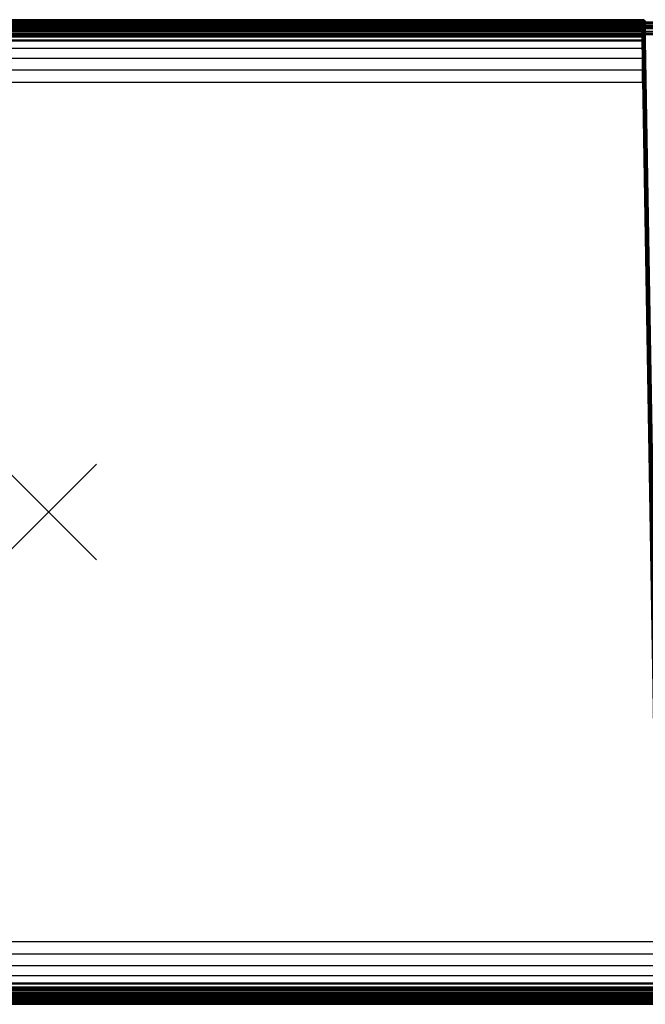
# Model space of a CAD drawing. Units: inches. Extents: x -38 to 38, y -10.3 to 10.3.
# Drawn here: x -0.6 to 12.5, y -10.3 to 10.3 of the extents above; entities that cross this region are included whole.
import ezdxf

# ---------------------------------------------------------------- set-up
doc = ezdxf.new("R2010")
doc.units = ezdxf.units.IN
doc.header["$MEASUREMENT"] = 0
doc.header["$PDMODE"] = 3
doc.header["$PDSIZE"] = 1
for name, color, linetype in [('Knoll Snaps', 7, 'Continuous'), ('Knoll Studio Chair Cushion', 2, 'Continuous'), ('Knoll Studio Chair Trim', 2, 'Continuous')]:
    doc.layers.add(name, color=color, linetype=linetype)

msp = doc.modelspace()

# ---------------------------------------------------------------- linework, layer by layer
at = {"layer": 'Knoll Snaps'}
for p, q in [((-0.353, -0.353), (0.353, 0.353)), ((-0.353, 0.353), (0.353, -0.353))]:
    msp.add_line(p, q, dxfattribs=at)
at = {"layer": 'Knoll Studio Chair Cushion'}
msp.add_point((0, 0), dxfattribs=at)
for points in [[(12.461, 10.292, 15.184), (12.437, 10.297, 15.184), (12.437, 10.308, 15.5), (12.461, 10.304, 15.5)], [(12.461, 10.304, 15.5), (12.437, 10.308, 15.5), (12.437, 10.297, 15.816), (12.461, 10.292, 15.816)], [(-12.771, 10.297, 15.184), (-12.771, 10.308, 15.5), (12.437, 10.308, 15.5), (12.437, 10.297, 15.184)], [(-12.771, 10.308, 15.5), (-12.771, 10.297, 15.816), (12.437, 10.297, 15.816), (12.437, 10.308, 15.5)], [(-12.771, 10.264, 14.869), (-12.771, 10.297, 15.184), (12.437, 10.297, 15.184), (12.437, 10.264, 14.869)], [(-12.771, 10.297, 15.816), (-12.771, 10.264, 16.131), (12.437, 10.264, 16.131), (12.437, 10.297, 15.816)], [(-12.771, 10.209, 14.557), (-12.771, 10.264, 14.869), (12.437, 10.264, 14.869), (12.437, 10.208, 14.557)], [(-12.771, 10.264, 16.131), (-12.771, 10.209, 16.443), (12.437, 10.208, 16.443), (12.437, 10.264, 16.131)], [(-12.771, 10.132, 14.25), (-12.771, 10.209, 14.557), (12.437, 10.208, 14.557), (12.437, 10.131, 14.25)], [(-12.771, 10.209, 16.443), (-12.771, 10.132, 16.75), (12.437, 10.131, 16.75), (12.437, 10.208, 16.443)], [(-12.771, 10.123, 14.185), (-12.771, 10.132, 14.25), (12.437, 10.131, 14.25), (12.437, 10.123, 14.185)], [(-12.771, 10.132, 16.75), (-12.771, 10.123, 16.815), (12.437, 10.123, 16.815), (12.437, 10.131, 16.75)], [(-12.771, 10.098, 14.125), (-12.771, 10.123, 14.185), (12.437, 10.123, 14.185), (12.437, 10.098, 14.125)], [(-12.771, 10.123, 16.815), (-12.771, 10.098, 16.875), (12.437, 10.098, 16.875), (12.437, 10.123, 16.815)], [(12.461, 10.259, 14.869), (12.437, 10.264, 14.869), (12.437, 10.297, 15.184), (12.461, 10.292, 15.184)], [(12.461, 10.292, 15.816), (12.437, 10.297, 15.816), (12.437, 10.264, 16.131), (12.461, 10.259, 16.131)], [(12.461, 10.204, 14.558), (12.437, 10.209, 14.557), (12.437, 10.264, 14.869), (12.461, 10.259, 14.869)], [(12.461, 10.259, 16.131), (12.437, 10.264, 16.131), (12.437, 10.209, 16.443), (12.461, 10.204, 16.442)], [(12.461, 10.127, 14.251), (12.437, 10.132, 14.25), (12.437, 10.209, 14.557), (12.461, 10.204, 14.558)], [(12.461, 10.204, 16.442), (12.437, 10.209, 16.443), (12.437, 10.132, 16.75), (12.461, 10.127, 16.749)], [(12.461, 10.119, 14.188), (12.437, 10.123, 14.185), (12.437, 10.132, 14.25), (12.461, 10.127, 14.251)], [(12.461, 10.127, 16.749), (12.437, 10.132, 16.75), (12.437, 10.123, 16.815), (12.461, 10.119, 16.812)], [(12.461, 10.095, 14.128), (12.437, 10.098, 14.125), (12.437, 10.123, 14.185), (12.461, 10.119, 14.188)], [(12.461, 10.119, 16.812), (12.437, 10.123, 16.815), (12.437, 10.098, 16.875), (12.461, 10.095, 16.872)], [(12.482, 10.279, 15.185), (12.461, 10.292, 15.184), (12.461, 10.304, 15.5), (12.482, 10.29, 15.5)], [(12.482, 10.29, 15.5), (12.461, 10.304, 15.5), (12.461, 10.292, 15.816), (12.482, 10.279, 15.815)], [(12.482, 10.246, 14.871), (12.461, 10.259, 14.869), (12.461, 10.292, 15.184), (12.482, 10.279, 15.185)], [(12.482, 10.279, 15.815), (12.461, 10.292, 15.816), (12.461, 10.259, 16.131), (12.482, 10.246, 16.129)], [(12.482, 10.191, 14.561), (12.461, 10.204, 14.558), (12.461, 10.259, 14.869), (12.482, 10.246, 14.871)], [(12.482, 10.246, 16.129), (12.461, 10.259, 16.131), (12.461, 10.204, 16.442), (12.482, 10.191, 16.439)], [(12.482, 10.114, 14.255), (12.461, 10.127, 14.251), (12.461, 10.204, 14.558), (12.482, 10.191, 14.561)], [(12.482, 10.191, 16.439), (12.461, 10.204, 16.442), (12.461, 10.127, 16.749), (12.482, 10.114, 16.745)], [(12.482, 10.107, 14.195), (12.461, 10.119, 14.188), (12.461, 10.127, 14.251), (12.482, 10.114, 14.255)], [(12.482, 10.114, 16.745), (12.461, 10.127, 16.749), (12.461, 10.119, 16.812), (12.482, 10.107, 16.805)], [(12.482, 10.085, 14.138), (12.461, 10.095, 14.128), (12.461, 10.119, 14.188), (12.482, 10.107, 14.195)], [(12.482, 10.107, 16.805), (12.461, 10.119, 16.812), (12.461, 10.095, 16.872), (12.482, 10.085, 16.862)], [(12.495, 10.259, 15.186), (12.482, 10.279, 15.185), (12.482, 10.29, 15.5), (12.495, 10.27, 15.5)], [(12.495, 10.27, 15.5), (12.482, 10.29, 15.5), (12.482, 10.279, 15.815), (12.495, 10.259, 15.814)], [(12.495, 10.226, 14.874), (12.482, 10.246, 14.871), (12.482, 10.279, 15.185), (12.495, 10.259, 15.186)], [(12.495, 10.259, 15.814), (12.482, 10.279, 15.815), (12.482, 10.246, 16.129), (12.495, 10.226, 16.126)], [(12.495, 10.171, 14.565), (12.482, 10.191, 14.561), (12.482, 10.246, 14.871), (12.495, 10.226, 14.874)], [(12.495, 10.226, 16.126), (12.482, 10.246, 16.129), (12.482, 10.191, 16.439), (12.495, 10.171, 16.435)], [(12.495, 10.094, 14.261), (12.482, 10.114, 14.255), (12.482, 10.191, 14.561), (12.495, 10.171, 14.565)], [(12.495, 10.171, 16.435), (12.482, 10.191, 16.439), (12.482, 10.114, 16.745), (12.495, 10.094, 16.739)], [(12.495, 10.09, 14.205), (12.482, 10.107, 14.195), (12.482, 10.114, 14.255), (12.495, 10.094, 14.261)], [(12.495, 10.094, 16.739), (12.482, 10.114, 16.745), (12.482, 10.107, 16.805), (12.495, 10.09, 16.795)], [(12.495, 10.071, 14.153), (12.482, 10.085, 14.138), (12.482, 10.107, 14.195), (12.495, 10.09, 14.205)], [(12.495, 10.09, 16.795), (12.482, 10.107, 16.805), (12.482, 10.085, 16.862), (12.495, 10.071, 16.847)], [(12.5, 10.235, 15.188), (12.495, 10.259, 15.186), (12.495, 10.27, 15.5), (12.5, 10.246, 15.5)], [(12.5, 10.246, 15.5), (12.495, 10.27, 15.5), (12.495, 10.259, 15.814), (12.5, 10.235, 15.812)], [(12.5, 10.202, 14.878), (12.495, 10.226, 14.874), (12.495, 10.259, 15.186), (12.5, 10.235, 15.188)], [(12.5, 10.235, 15.812), (12.495, 10.259, 15.814), (12.495, 10.226, 16.126), (12.5, 10.202, 16.122)], [(12.5, 10.147, 14.57), (12.495, 10.171, 14.565), (12.495, 10.226, 14.874), (12.5, 10.202, 14.878)], [(12.5, 10.202, 16.122), (12.495, 10.226, 16.126), (12.495, 10.171, 16.435), (12.5, 10.147, 16.43)], [(12.5, 10.071, 14.267), (12.495, 10.094, 14.261), (12.495, 10.171, 14.565), (12.5, 10.147, 14.57)], [(12.5, 10.147, 16.43), (12.495, 10.171, 16.435), (12.495, 10.094, 16.739), (12.5, 10.071, 16.733)], [(-12.771, 10.058, 14.073), (-12.771, 10.098, 14.125), (12.437, 10.098, 14.125), (12.437, 10.058, 14.073)], [(-12.771, 10.098, 16.875), (-12.771, 10.058, 16.927), (12.437, 10.058, 16.927), (12.437, 10.098, 16.875)], [(-12.771, 10.007, 14.033), (-12.771, 10.058, 14.073), (12.437, 10.058, 14.073), (12.437, 10.006, 14.033)], [(-12.771, 10.058, 16.927), (-12.771, 10.006, 16.967), (12.437, 10.006, 16.967), (12.437, 10.058, 16.927)], [(-12.771, 9.946, 14.009), (-12.771, 10.007, 14.033), (12.437, 10.006, 14.033), (12.437, 9.946, 14.009)], [(-12.771, 10.006, 16.967), (-12.771, 9.946, 16.992), (12.437, 9.946, 16.991), (12.437, 10.006, 16.967)], [(12.438, 10, 4.5), (-12.771, 10, 4.5), (-12.771, 10, 13), (12.438, 10, 13)], [(12.438, 9.965, 13.26), (12.438, 10, 13), (-12.771, 10, 13), (-12.771, 9.967, 13.252)], [(12.438, 9.864, 13.501), (12.438, 9.965, 13.26), (-12.771, 9.967, 13.252), (-12.771, 9.867, 13.495)], [(-12.771, 9.882, 14), (-12.771, 9.946, 14.009), (12.437, 9.946, 14.009), (12.437, 9.881, 14)], [(-12.771, 9.946, 16.992), (-12.771, 9.881, 17), (12.437, 9.881, 17), (12.437, 9.946, 16.991)], [(12.461, 10.056, 14.077), (12.437, 10.058, 14.073), (12.437, 10.098, 14.125), (12.461, 10.095, 14.128)], [(12.461, 10.095, 16.872), (12.437, 10.098, 16.875), (12.437, 10.058, 16.927), (12.461, 10.056, 16.923)], [(12.461, 10.005, 14.038), (12.437, 10.007, 14.033), (12.437, 10.058, 14.073), (12.461, 10.056, 14.077)], [(12.461, 10.056, 16.923), (12.437, 10.058, 16.927), (12.437, 10.006, 16.967), (12.461, 10.005, 16.962)], [(12.461, 9.946, 14.013), (12.437, 9.946, 14.009), (12.437, 10.007, 14.033), (12.461, 10.005, 14.038)], [(12.461, 10.005, 16.962), (12.437, 10.006, 16.967), (12.437, 9.946, 16.992), (12.461, 9.946, 16.987)], [(12.461, 9.883, 14.005), (12.437, 9.882, 14), (12.437, 9.946, 14.009), (12.461, 9.946, 14.013)], [(12.461, 9.946, 16.987), (12.437, 9.946, 16.992), (12.437, 9.881, 17), (12.461, 9.881, 16.996)], [(12.461, 9.995, 4.5), (12.438, 10, 4.5), (12.438, 10, 13), (12.461, 9.995, 13)], [(12.438, 9.965, 13.26), (12.461, 9.96, 13.258), (12.461, 9.995, 13), (12.438, 10, 13)], [(12.438, 9.864, 13.501), (12.461, 9.86, 13.499), (12.461, 9.96, 13.258), (12.438, 9.965, 13.26)], [(12.482, 10.049, 14.089), (12.461, 10.056, 14.077), (12.461, 10.095, 14.128), (12.482, 10.085, 14.138)], [(12.482, 10.085, 16.862), (12.461, 10.095, 16.872), (12.461, 10.056, 16.923), (12.482, 10.049, 16.911)], [(12.482, 10.002, 14.051), (12.461, 10.005, 14.038), (12.461, 10.056, 14.077), (12.482, 10.049, 14.089)], [(12.482, 10.049, 16.911), (12.461, 10.056, 16.923), (12.461, 10.005, 16.962), (12.482, 10.002, 16.949)], [(12.482, 9.947, 14.027), (12.461, 9.946, 14.013), (12.461, 10.005, 14.038), (12.482, 10.002, 14.051)], [(12.482, 10.002, 16.949), (12.461, 10.005, 16.962), (12.461, 9.946, 16.987), (12.482, 9.947, 16.973)], [(12.482, 9.982, 4.5), (12.461, 9.995, 4.5), (12.461, 9.995, 13), (12.482, 9.982, 13)], [(12.461, 9.96, 13.258), (12.482, 9.947, 13.255), (12.482, 9.982, 13), (12.461, 9.995, 13)], [(12.461, 9.86, 13.499), (12.482, 9.848, 13.492), (12.482, 9.947, 13.255), (12.461, 9.96, 13.258)], [(12.482, 9.887, 14.018), (12.461, 9.883, 14.005), (12.461, 9.946, 14.013), (12.482, 9.947, 14.027)], [(12.482, 9.947, 16.973), (12.461, 9.946, 16.987), (12.461, 9.881, 16.996), (12.481, 9.881, 16.983)], [(12.495, 9.947, 16.953), (12.482, 9.947, 16.973), (12.481, 9.881, 16.983), (12.495, 9.881, 16.963)], [(12.495, 10.04, 14.107), (12.482, 10.049, 14.089), (12.482, 10.085, 14.138), (12.495, 10.071, 14.153)], [(12.495, 10.071, 16.847), (12.482, 10.085, 16.862), (12.482, 10.049, 16.911), (12.495, 10.04, 16.893)], [(12.495, 9.997, 14.071), (12.482, 10.002, 14.051), (12.482, 10.049, 14.089), (12.495, 10.04, 14.107)], [(12.495, 10.04, 16.893), (12.482, 10.049, 16.911), (12.482, 10.002, 16.949), (12.495, 9.997, 16.929)], [(12.495, 9.947, 14.047), (12.482, 9.947, 14.027), (12.482, 10.002, 14.051), (12.495, 9.997, 14.071)], [(12.495, 9.997, 16.929), (12.482, 10.002, 16.949), (12.482, 9.947, 16.973), (12.495, 9.947, 16.953)], [(12.495, 9.961, 4.5), (12.482, 9.982, 4.5), (12.482, 9.982, 13), (12.495, 9.961, 13)], [(12.482, 9.947, 13.255), (12.495, 9.928, 13.25), (12.495, 9.961, 13), (12.482, 9.982, 13)], [(12.482, 9.848, 13.492), (12.495, 9.83, 13.482), (12.495, 9.928, 13.25), (12.482, 9.947, 13.255)], [(12.495, 9.892, 14.037), (12.482, 9.887, 14.018), (12.482, 9.947, 14.027), (12.495, 9.947, 14.047)], [(12.5, 10.069, 14.218), (12.495, 10.09, 14.205), (12.495, 10.094, 14.261), (12.5, 10.071, 14.267)], [(12.5, 10.071, 16.733), (12.495, 10.094, 16.739), (12.495, 10.09, 16.795), (12.5, 10.069, 16.782)], [(12.5, 10.055, 14.17), (12.495, 10.071, 14.153), (12.495, 10.09, 14.205), (12.5, 10.069, 14.218)], [(12.5, 10.069, 16.782), (12.495, 10.09, 16.795), (12.495, 10.071, 16.847), (12.5, 10.055, 16.83)], [(12.5, 10.028, 14.128), (12.495, 10.04, 14.107), (12.495, 10.071, 14.153), (12.5, 10.055, 14.17)], [(12.5, 10.055, 16.83), (12.495, 10.071, 16.847), (12.495, 10.04, 16.893), (12.5, 10.028, 16.872)], [(12.5, 9.992, 14.094), (12.495, 9.997, 14.071), (12.495, 10.04, 14.107), (12.5, 10.028, 14.128)], [(12.5, 10.028, 16.872), (12.495, 10.04, 16.893), (12.495, 9.997, 16.929), (12.5, 9.991, 16.906)], [(12.5, 9.947, 14.071), (12.495, 9.947, 14.047), (12.495, 9.997, 14.071), (12.5, 9.992, 14.094)], [(12.5, 9.991, 16.906), (12.495, 9.997, 16.929), (12.495, 9.947, 16.953), (12.5, 9.947, 16.929)], [(12.5, 9.937, 4.5), (12.495, 9.961, 4.5), (12.495, 9.961, 13), (12.5, 9.937, 13)], [(12.495, 9.928, 13.25), (12.5, 9.904, 13.243), (12.5, 9.937, 13), (12.495, 9.961, 13)], [(12.5, 9.899, 14.06), (12.495, 9.892, 14.037), (12.495, 9.947, 14.047), (12.5, 9.947, 14.071)], [(12.5, 9.947, 16.929), (12.495, 9.947, 16.953), (12.495, 9.881, 16.963), (12.5, 9.881, 16.94)], [(12.495, 9.83, 13.482), (12.5, 9.81, 13.47), (12.5, 9.904, 13.243), (12.495, 9.928, 13.25)], [(-12.437, -9.881, 17), (12.771, -9.881, 17), (12.437, 9.881, 17), (-12.771, 9.881, 17)], [(12.438, 9.703, 13.709), (12.438, 9.864, 13.501), (-12.771, 9.867, 13.495), (-12.771, 9.709, 13.703)], [(12.438, 9.495, 13.867), (12.438, 9.703, 13.709), (-12.771, 9.709, 13.703), (-12.771, 9.501, 13.864)], [(12.771, -9.882, 17), (12.794, -9.882, 16.996), (12.461, 9.881, 16.996), (12.437, 9.881, 17)], [(12.438, 9.703, 13.709), (12.461, 9.7, 13.705), (12.461, 9.86, 13.499), (12.438, 9.864, 13.501)], [(12.438, 9.495, 13.867), (12.461, 9.492, 13.863), (12.461, 9.7, 13.705), (12.438, 9.703, 13.709)], [(12.794, -9.882, 16.996), (12.814, -9.882, 16.983), (12.481, 9.881, 16.983), (12.461, 9.881, 16.996)], [(12.461, 9.7, 13.705), (12.482, 9.69, 13.696), (12.482, 9.848, 13.492), (12.461, 9.86, 13.499)], [(12.461, 9.492, 13.863), (12.482, 9.486, 13.852), (12.482, 9.69, 13.696), (12.461, 9.7, 13.705)], [(12.814, -9.882, 16.983), (12.828, -9.882, 16.963), (12.495, 9.881, 16.963), (12.481, 9.881, 16.983)], [(12.482, 9.69, 13.696), (12.495, 9.676, 13.681), (12.495, 9.83, 13.482), (12.482, 9.848, 13.492)], [(12.482, 9.486, 13.852), (12.495, 9.476, 13.834), (12.495, 9.676, 13.681), (12.482, 9.69, 13.696)], [(12.828, -9.882, 16.963), (12.833, -9.882, 16.94), (12.5, 9.881, 16.94), (12.495, 9.881, 16.963)], [(12.495, 9.676, 13.681), (12.5, 9.659, 13.664), (12.5, 9.81, 13.47), (12.495, 9.83, 13.482)], [(12.833, -9.882, 16.94), (12.839, -9.882, 16.963), (12.505, 9.881, 16.963), (12.5, 9.881, 16.94)], [(12.438, 9.252, 13.967), (12.438, 9.495, 13.867), (-12.771, 9.501, 13.864), (-12.771, 9.26, 13.965)], [(12.438, 9.252, 13.967), (12.461, 9.251, 13.962), (12.461, 9.492, 13.863), (12.438, 9.495, 13.867)], [(12.461, 9.251, 13.962), (12.482, 9.248, 13.949), (12.482, 9.486, 13.852), (12.461, 9.492, 13.863)], [(12.482, 9.248, 13.949), (12.495, 9.242, 13.93), (12.495, 9.476, 13.834), (12.482, 9.486, 13.852)], [(12.495, 9.476, 13.834), (12.5, 9.464, 13.813), (12.5, 9.659, 13.664), (12.495, 9.676, 13.681)], [(12.495, 9.242, 13.93), (12.5, 9.236, 13.906), (12.5, 9.464, 13.813), (12.495, 9.476, 13.834)], [(12.438, 9, 14), (12.438, 9.252, 13.967), (-12.771, 9.26, 13.965), (-12.771, 9, 14)], [(12.438, 9, 14), (12.461, 9, 13.995), (12.461, 9.251, 13.962), (12.438, 9.252, 13.967)], [(12.461, 9, 13.995), (12.482, 9, 13.982), (12.482, 9.248, 13.949), (12.461, 9.251, 13.962)], [(12.482, 9, 13.982), (12.495, 9, 13.961), (12.495, 9.242, 13.93), (12.482, 9.248, 13.949)], [(12.495, 9, 13.961), (12.5, 9, 13.937), (12.5, 9.236, 13.906), (12.495, 9.242, 13.93)], [(-12.437, -9, 14), (-12.437, -9.252, 13.967), (12.771, -9.26, 13.965), (12.771, -9, 14)], [(-12.437, -9.252, 13.967), (-12.437, -9.495, 13.867), (12.771, -9.501, 13.864), (12.771, -9.26, 13.965)], [(-12.437, -9.495, 13.867), (-12.437, -9.703, 13.709), (12.771, -9.709, 13.703), (12.771, -9.501, 13.864)], [(-12.437, -9.703, 13.709), (-12.437, -9.864, 13.501), (12.771, -9.867, 13.495), (12.771, -9.709, 13.703)], [(-12.437, -9.864, 13.501), (-12.437, -9.965, 13.26), (12.771, -9.967, 13.252), (12.771, -9.867, 13.495)], [(12.771, -9.882, 14), (12.771, -9.946, 14.009), (-12.437, -9.946, 14.009), (-12.437, -9.881, 14)], [(12.771, -9.946, 16.992), (12.771, -9.881, 17), (-12.437, -9.881, 17), (-12.437, -9.946, 16.991)], [(12.771, -9.946, 14.009), (12.771, -10.007, 14.033), (-12.437, -10.006, 14.033), (-12.437, -9.946, 14.009)], [(12.771, -10.007, 16.967), (12.771, -9.946, 16.992), (-12.437, -9.946, 16.991), (-12.437, -10.006, 16.967)], [(-12.437, -9.965, 13.26), (-12.437, -10, 13), (12.771, -10, 13), (12.771, -9.967, 13.252)], [(-12.437, -10, 4.5), (12.771, -10, 4.5), (12.771, -10, 13), (-12.437, -10, 13)], [(12.771, -10.007, 14.033), (12.771, -10.058, 14.073), (-12.437, -10.058, 14.073), (-12.437, -10.006, 14.033)], [(12.771, -10.058, 16.927), (12.771, -10.007, 16.967), (-12.437, -10.006, 16.967), (-12.437, -10.058, 16.927)], [(12.771, -10.058, 14.073), (12.771, -10.098, 14.125), (-12.437, -10.098, 14.125), (-12.437, -10.058, 14.073)], [(12.771, -10.098, 16.875), (12.771, -10.058, 16.927), (-12.437, -10.058, 16.927), (-12.437, -10.098, 16.875)], [(12.771, -10.098, 14.125), (12.771, -10.123, 14.185), (-12.437, -10.123, 14.185), (-12.437, -10.098, 14.125)], [(12.771, -10.123, 16.815), (12.771, -10.098, 16.875), (-12.437, -10.098, 16.875), (-12.437, -10.123, 16.815)], [(12.771, -10.123, 14.185), (12.771, -10.132, 14.25), (-12.437, -10.131, 14.25), (-12.437, -10.123, 14.185)], [(12.771, -10.132, 16.75), (12.771, -10.123, 16.815), (-12.437, -10.123, 16.815), (-12.437, -10.131, 16.75)], [(12.771, -10.132, 14.25), (12.771, -10.209, 14.557), (-12.437, -10.208, 14.557), (-12.437, -10.131, 14.25)], [(12.771, -10.209, 16.443), (12.771, -10.132, 16.75), (-12.437, -10.131, 16.75), (-12.437, -10.208, 16.443)], [(12.771, -10.209, 14.557), (12.771, -10.264, 14.869), (-12.437, -10.264, 14.869), (-12.437, -10.208, 14.557)], [(12.771, -10.264, 16.131), (12.771, -10.209, 16.443), (-12.437, -10.208, 16.443), (-12.437, -10.264, 16.131)], [(12.771, -10.264, 14.869), (12.771, -10.297, 15.184), (-12.437, -10.297, 15.184), (-12.437, -10.264, 14.869)], [(12.771, -10.297, 15.816), (12.771, -10.264, 16.131), (-12.437, -10.264, 16.131), (-12.437, -10.297, 15.816)], [(12.771, -10.297, 15.184), (12.771, -10.308, 15.5), (-12.437, -10.308, 15.5), (-12.437, -10.297, 15.184)], [(12.771, -10.308, 15.5), (12.771, -10.297, 15.816), (-12.437, -10.297, 15.816), (-12.437, -10.308, 15.5)]]:
    msp.add_3dface(points, dxfattribs=at)
at = {"layer": 'Knoll Studio Chair Trim'}
for points in [[(-37.692, 10.25, 4.5), (-37.692, 10.233, 4.562), (37.692, 10.233, 4.562), (37.692, 10.25, 4.5)], [(-37.692, 10.233, 4.438), (-37.692, 10.25, 4.5), (37.692, 10.25, 4.5), (37.692, 10.233, 4.438)], [(-37.692, 10.233, 4.562), (-37.692, 10.187, 4.608), (37.692, 10.187, 4.608), (37.692, 10.233, 4.562)], [(-37.692, 10.187, 4.392), (-37.692, 10.233, 4.438), (37.692, 10.233, 4.438), (37.692, 10.187, 4.392)], [(-37.692, 10.187, 4.608), (-37.692, 10.125, 4.625), (37.692, 10.125, 4.625), (37.692, 10.187, 4.608)], [(-37.692, 10.125, 4.375), (-37.692, 10.187, 4.392), (37.692, 10.187, 4.392), (37.692, 10.125, 4.375)], [(-37.692, 10.125, 4.625), (-37.692, 10.062, 4.608), (37.692, 10.062, 4.608), (37.692, 10.125, 4.625)], [(-37.692, 10.062, 4.392), (-37.692, 10.125, 4.375), (37.692, 10.125, 4.375), (37.692, 10.062, 4.392)], [(37.323, 10.238, 16.794), (37.323, 10.256, 16.75), (-37.323, 10.257, 16.75), (-37.323, 10.238, 16.794)], [(37.323, 10.256, 16.75), (37.323, 10.238, 16.706), (-37.323, 10.238, 16.706), (-37.323, 10.257, 16.75)], [(37.323, 10.238, 14.294), (37.323, 10.256, 14.25), (-37.323, 10.257, 14.25), (-37.323, 10.238, 14.294)], [(37.323, 10.256, 14.25), (37.323, 10.238, 14.206), (-37.323, 10.238, 14.206), (-37.323, 10.257, 14.25)], [(37.323, 10.194, 16.812), (37.323, 10.238, 16.794), (-37.323, 10.238, 16.794), (-37.323, 10.194, 16.812)], [(37.323, 10.238, 16.706), (37.323, 10.194, 16.688), (-37.323, 10.194, 16.687), (-37.323, 10.238, 16.706)], [(37.323, 10.194, 14.312), (37.323, 10.238, 14.294), (-37.323, 10.238, 14.294), (-37.323, 10.194, 14.312)], [(37.323, 10.238, 14.206), (37.323, 10.194, 14.188), (-37.323, 10.194, 14.187), (-37.323, 10.238, 14.206)], [(37.323, 10.15, 16.794), (37.323, 10.194, 16.812), (-37.323, 10.194, 16.812), (-37.323, 10.15, 16.794)], [(37.323, 10.194, 16.688), (37.323, 10.15, 16.706), (-37.323, 10.15, 16.706), (-37.323, 10.194, 16.687)], [(37.323, 10.15, 14.294), (37.323, 10.194, 14.312), (-37.323, 10.194, 14.312), (-37.323, 10.15, 14.294)], [(37.323, 10.194, 14.188), (37.323, 10.15, 14.206), (-37.323, 10.15, 14.206), (-37.323, 10.194, 14.187)], [(37.323, 10.131, 16.75), (37.323, 10.15, 16.794), (-37.323, 10.15, 16.794), (-37.323, 10.132, 16.75)], [(37.323, 10.15, 16.706), (37.323, 10.131, 16.75), (-37.323, 10.132, 16.75), (-37.323, 10.15, 16.706)], [(37.323, 10.131, 14.25), (37.323, 10.15, 14.294), (-37.323, 10.15, 14.294), (-37.323, 10.132, 14.25)], [(37.323, 10.15, 14.206), (37.323, 10.131, 14.25), (-37.323, 10.132, 14.25), (-37.323, 10.15, 14.206)], [(-37.692, 10.062, 4.608), (-37.692, 10.017, 4.562), (37.692, 10.017, 4.562), (37.692, 10.062, 4.608)], [(-37.692, 10.017, 4.438), (-37.692, 10.062, 4.392), (37.692, 10.062, 4.392), (37.692, 10.017, 4.438)], [(-37.692, 10.017, 4.562), (-37.692, 10, 4.5), (37.692, 10, 4.5), (37.692, 10.017, 4.562)], [(-37.692, 10, 4.5), (-37.692, 10.017, 4.438), (37.692, 10.017, 4.438), (37.692, 10, 4.5)], [(37.692, -10.017, 4.562), (37.692, -10, 4.5), (-37.692, -10, 4.5), (-37.692, -10.017, 4.562)], [(37.692, -10, 4.5), (37.692, -10.017, 4.438), (-37.692, -10.017, 4.438), (-37.692, -10, 4.5)], [(37.692, -10.063, 4.608), (37.692, -10.017, 4.562), (-37.692, -10.017, 4.562), (-37.692, -10.063, 4.608)], [(37.692, -10.017, 4.438), (37.692, -10.063, 4.392), (-37.692, -10.063, 4.392), (-37.692, -10.017, 4.438)], [(37.692, -10.125, 4.625), (37.692, -10.063, 4.608), (-37.692, -10.063, 4.608), (-37.692, -10.125, 4.625)], [(37.692, -10.063, 4.392), (37.692, -10.125, 4.375), (-37.692, -10.125, 4.375), (-37.692, -10.063, 4.392)], [(37.692, -10.188, 4.608), (37.692, -10.125, 4.625), (-37.692, -10.125, 4.625), (-37.692, -10.188, 4.608)], [(37.692, -10.125, 4.375), (37.692, -10.188, 4.392), (-37.692, -10.188, 4.392), (-37.692, -10.125, 4.375)], [(37.692, -10.233, 4.562), (37.692, -10.188, 4.608), (-37.692, -10.188, 4.608), (-37.692, -10.233, 4.562)], [(37.692, -10.188, 4.392), (37.692, -10.233, 4.438), (-37.692, -10.233, 4.438), (-37.692, -10.188, 4.392)], [(37.692, -10.25, 4.5), (37.692, -10.233, 4.562), (-37.692, -10.233, 4.562), (-37.692, -10.25, 4.5)], [(37.692, -10.233, 4.438), (37.692, -10.25, 4.5), (-37.692, -10.25, 4.5), (-37.692, -10.233, 4.438)], [(-37.323, -10.132, 16.75), (-37.323, -10.15, 16.794), (37.323, -10.15, 16.794), (37.323, -10.132, 16.75)], [(-37.323, -10.15, 16.706), (-37.323, -10.132, 16.75), (37.323, -10.132, 16.75), (37.323, -10.15, 16.706)], [(-37.323, -10.132, 14.25), (-37.323, -10.15, 14.294), (37.323, -10.15, 14.294), (37.323, -10.132, 14.25)], [(-37.323, -10.15, 14.206), (-37.323, -10.132, 14.25), (37.323, -10.132, 14.25), (37.323, -10.15, 14.206)], [(-37.323, -10.15, 16.794), (-37.323, -10.194, 16.813), (37.323, -10.194, 16.812), (37.323, -10.15, 16.794)], [(-37.323, -10.194, 16.688), (-37.323, -10.15, 16.706), (37.323, -10.15, 16.706), (37.323, -10.194, 16.688)], [(-37.323, -10.15, 14.294), (-37.323, -10.194, 14.313), (37.323, -10.194, 14.312), (37.323, -10.15, 14.294)], [(-37.323, -10.194, 14.188), (-37.323, -10.15, 14.206), (37.323, -10.15, 14.206), (37.323, -10.194, 14.188)], [(-37.323, -10.194, 16.813), (-37.323, -10.238, 16.794), (37.323, -10.238, 16.794), (37.323, -10.194, 16.812)], [(-37.323, -10.238, 16.706), (-37.323, -10.194, 16.688), (37.323, -10.194, 16.688), (37.323, -10.238, 16.706)], [(-37.323, -10.194, 14.313), (-37.323, -10.238, 14.294), (37.323, -10.238, 14.294), (37.323, -10.194, 14.312)], [(-37.323, -10.238, 14.206), (-37.323, -10.194, 14.188), (37.323, -10.194, 14.188), (37.323, -10.238, 14.206)], [(-37.323, -10.238, 16.794), (-37.323, -10.257, 16.75), (37.323, -10.257, 16.75), (37.323, -10.238, 16.794)], [(-37.323, -10.257, 16.75), (-37.323, -10.238, 16.706), (37.323, -10.238, 16.706), (37.323, -10.257, 16.75)], [(-37.323, -10.238, 14.294), (-37.323, -10.257, 14.25), (37.323, -10.257, 14.25), (37.323, -10.238, 14.294)], [(-37.323, -10.257, 14.25), (-37.323, -10.238, 14.206), (37.323, -10.238, 14.206), (37.323, -10.257, 14.25)]]:
    msp.add_3dface(points, dxfattribs=at)

doc.saveas('drawing.dxf')
